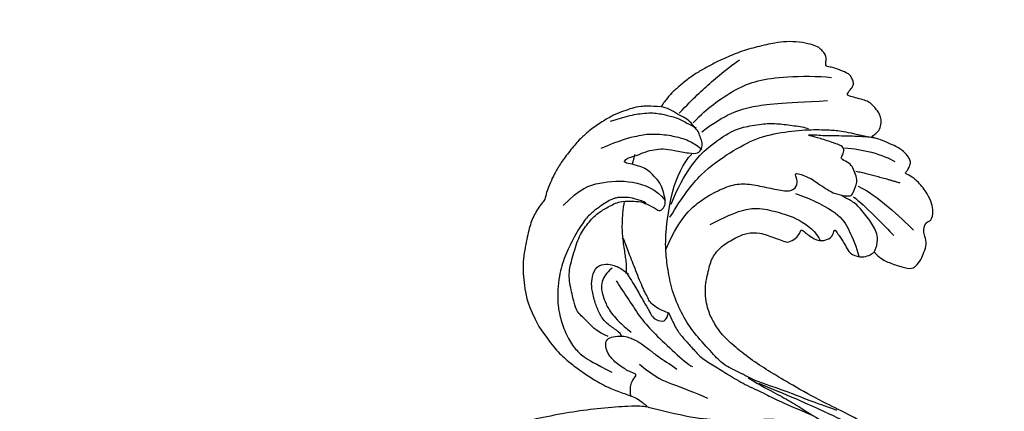
# Model space of a CAD drawing. Units: millimetres. Extents: x 16062 to 22362, y 13298 to 16268.
# Drawn here: x 20668 to 20787, y 15786 to 15833 of the extents above; entities that cross this region are included whole.
import ezdxf

# ---------------------------------------------------------------- set-up
doc = ezdxf.new("R2010")
doc.units = ezdxf.units.MM
doc.linetypes.add('HIDDEN', pattern=[9.525, 6.35, -3.175])
doc.layers.add('H-08.木作(細線)', color=8, linetype='Continuous')
doc.layers.add('logo', color=8, linetype='Continuous', plot=False)
doc.styles.get("Standard").update_dxf_attribs({"font": 'arial.ttf'})
doc.styles.add('新細明體', font='txt')
doc.dimstyles.new('5', dxfattribs={"dimtxt": 12.5, "dimasz": 3.75, "dimexe": 2.5, "dimexo": 2.5, "dimgap": 1.5, "dimtad": 2, "dimdec": 0, "dimtxsty": '新細明體', "dimblk": 'ARCHTICK', "dimcen": 5, "dimclrd": 8, "dimclre": 8, "dimclrt": 4, "dimadec": 0, "dimazin": 0, "dimtfac": 1, "dimtdec": 0, "dimtix": 1, "dimtmove": 2, "dimatfit": 3, "dimldrblk": 'OPEN90', "dimfxl": 1.25, "dimlwd": 9, "dimlwe": 9, "dimarcsym": 0})

# ---------------------------------------------------------------- blocks, each defined once
blk = doc.blocks.new('logo')
at = {"layer": 'logo'}
h = blk.add_hatch(color=256, dxfattribs=at)
edge = h.paths.add_edge_path()
edge.add_ellipse((0, 1), major_axis=(0.323, 0.566), ratio=0.659111, start_angle=263.85756, end_angle=429.82505)
edge.add_arc((0, 1), 0.399, 258.99674, 261.058)
edge.add_ellipse((0, 1), major_axis=(0.314, 0.551), ratio=0.659838, start_angle=263.24299, end_angle=428.51951, ccw=False)
edge.add_arc((0, 0), 0.0433, 263.99618, 282.4455)
edge = h.paths.add_edge_path()
edge.add_ellipse((0, 1), major_axis=(0.314, 0.551), ratio=0.659838, start_angle=70.27444, end_angle=262.83939, ccw=False)
edge.add_arc((0, 1), 0.237, 245.23231, 248.25565, ccw=False)
edge.add_ellipse((0, 1), major_axis=(0.323, 0.566), ratio=0.659111, start_angle=71.19986, end_angle=263.58748)
edge.add_arc((0, 0), 0.0389, 266.46583, 288.3928, ccw=False)
edge = h.paths.add_edge_path(flags=17)
edge.add_line((0, 1), (0, 1))
edge.add_arc((0, 1), 0.399, 261.058, 296.46993, ccw=False)
edge.add_ellipse((0, 1), major_axis=(0.314, 0.551), ratio=0.659838, start_angle=68.51951, end_angle=70.27444)
edge.add_arc((0, 1), 0.237, 248.25565, 287.73285)
edge.add_arc((0, 1), 0.155, 119.27349, 139.70057)
edge.add_arc((0, 1), 0.526, 137.2638, 146.32964)
edge.add_arc((1, 0), 0.794, 150.49544, 153.13315)
edge.add_arc((0, 0), 0.799, 100.81859, 103.20768, ccw=False)
edge.add_arc((0, 1), 0.325, 138.92308, 148.89478, ccw=False)
edge.add_arc((1, 0), 0.758, 124.46569, 138.40018, ccw=False)
edge = h.paths.add_edge_path()
edge.add_arc((0, 1), 0.237, 233.35956, 245.23231)
edge.add_ellipse((0, 1), major_axis=(0.323, 0.566), ratio=0.659111, start_angle=69.82505, end_angle=71.19986, ccw=False)
edge.add_arc((0, 1), 0.399, 251.19228, 258.99674, ccw=False)
h.paths.add_polyline_path([(0, 1, -0.021859), (0, 1, -0.004955), (0, 1, 0.012967), (0, 1, 0.223317), (0, 1, 0.425243), (0, 1, 0.393247), (0, 1, -0.084558), (0, 1, 0.019194), (0, 1, 0.004726), (0, 1, 0.021148), (0, 1, -0.080721), (0, 1, -0.104113), (0, 1, -0.094873), (0, 1, -0.207877), (0, 1, -0.223034), (0, 1, -0.16869)], flags=17)
h.paths.add_polyline_path([(0, 1, 0.088592), (0, 1, 0.140724), (0, 1, -0.012272), (0, 1, -0.041532), (0, 1, 0.005558), (0, 1, -0.187874)], flags=17)
h.paths.add_polyline_path([(0, 1, 0.011592), (0, 1, 0.056884), (0, 1, -0.271208), (0, 1, -0.679677), (0, 1, -0.290071), (0, 1, -0.103922), (0, 1, 0.053349), (0, 1, -0.004508), (0, 1, 0.220604), (0, 1, -0.015501), (0, 1, 0.008768), (0, 1, 0.029539), (0, 1, 1.009367)], flags=17)
h.paths.add_polyline_path([(0, 1, -0.008928), (0, 1, -0.347678), (0, 1, 0.00727), (0, 1, -0.035606), (0, 1, 0.01139), (0, 1, 0.012101), (0, 1, 0.461639)], flags=17)
h.paths.add_polyline_path([(0, 1, 0.433181), (0, 1, 0.04486), (0, 1, -0.026783), (0, 1, -0.142026), (0, 1, -0.307429), (0, 1, -0.953401), (0, 1, 0.069613), (0, 1, 0.042891), (0, 1, -0.067719), (0, 1, 0.893379)], flags=17)
h.paths.add_polyline_path([(0, 1, -0.009243), (0, 1, -0.026651), (0, 1, 0.013684), (0, 1, 0.174326), (0, 1, 0.391287), (0, 1, 0.210555), (0, 1), (0, 1, 0.001326), (0, 1, -0.005065), (0, 1, -0.027528), (0, 1, -0.195292), (0, 1, -0.659298)], flags=17)
h.paths.add_polyline_path([(0, 1, 0.023127), (0, 1, 0.184672), (0, 1, 0.098355), (0, 1, -0.009788), (0, 1, -0.240413)], flags=17)
h.paths.add_polyline_path([(0, 1, -0.002039), (0, 1, 0.07599), (0, 1, 0.108431), (0, 1, -0.004552), (0, 1, -0.028332), (0, 1, -0.123708)], flags=17)
h.paths.add_polyline_path([(0, 1, -0.55173), (0, 1, -0.18979), (0, 1, -0.013881), (0, 1, 0.011039), (0, 1, 0.022162), (0, 1, -0.010966), (0, 1, -0.001761), (0, 1, 0.034744), (0, 1, 0.086103), (0, 1, 0.506659), (0, 1, 0.355205), (0, 1, 0.093422), (0, 1, 0.017263), (0, 1, -0.31391)], flags=17)
h.paths.add_polyline_path([(0, 1, -0.009702), (0, 1, -0.004936), (0, 1, -0.035369), (0, 1, -0.002587), (0, 1, 0.014405), (0, 1, -0.020509)], flags=17)
h.paths.add_polyline_path([(0, 1, -0.007857), (0, 1, 0.009702), (0, 1, 0.020509), (0, 1, 0.000681), (0, 1, -0.002588), (0, 0, -0.013713), (0, 1, -0.01198)], flags=17)
h.paths.add_polyline_path([(0, 0, -0.036579), (0, 1, 0.01198), (0, 1, 0.013411), (0, 0, 0.001089), (0, 0, 0.015933), (0, 0, -0.190203), (0, 0, -0.266161), (0, 0, -0.207317), (0, 0, -0.064593), (0, 0, -0.001017), (0, 1, -0.000681), (0, 1, 0.152538), (0, 0, 0.230241), (0, 0, 0.234095), (0, 0, 0.172717), (0, 0, 0.028132), (0, 0, -0.014352), (0, 0, 0.062016), (0, 0, 0.349487), (0, 0, 0.392407), (0, 1, 0.130108), (0, 1, 0.001865), (0, 1, -0.054721), (0, 1, 0.014593), (0, 1, 0.007857), (0, 1, -0.01108), (0, 1, -0.100678), (0, 1, -0.349203), (0, 1, -0.402437), (0, 0, -0.009974), (0, 0, 0.613372), (0, 0, 0.175713), (0, 0, -0.002484), (0, 0, -0.463644), (0, 0, -0.513768), (0, 0, -0.075052), (0, 0, 0.007944)], flags=17)
h.paths.add_polyline_path([(0, 0, -0.062016), (0, 0, -0.007786), (0, 0, 0.027572), (0, 0, 0.0582), (0, 0, 0.26466), (0, 0, 0.315327), (0, 0, -0.025867), (0, 0, -0.380363), (0, 0, -0.153954), (0, 0, -0.090831)], flags=17)
h.paths.add_polyline_path([(0, 0, 0.336432), (0, 0, 0.025867), (0, 0, 0.026394), (0, 0, -0.025927), (0, 0, -0.173285), (0, 0, -0.685315), (0, 0, -0.491027), (0, 0, -0.040547), (0, 0, 0.025927), (0, 0, 0.139653), (0, 0, 1.004843)], flags=17)
h.paths.add_polyline_path([(0, 1, 0.143839), (0, 1, 0.069213), (0, 1, -0.088592), (0, 1, 0.404636)], flags=17)
h.paths.add_polyline_path([(0, 1, -0.01627), (0, 1, -0.069213), (0, 1, 0.037626), (0, 1, -0.082213), (0, 1, 0.004306), (0, 1, 0.008989), (0, 1, -0.006474), (0, 1, -0.136946), (0, 1, 0.054668)], flags=17)
for points in [[(0, 1, 0.019194), (0, 1, 0.004726), (0, 1, -0.044587), (0, 1, -0.07623), (0, 1, -0.235864), (0, 1, -0.450297), (0, 1, -0.16869), (0, 1, -0.021859), (0, 1, -0.004955), (0, 1, 0.012967), (0, 1, 0.223317), (0, 1, 0.425243), (0, 1, 0.393247), (0, 1, -0.084558)], [(0, 1, -0.206522), (0, 1, 0.207877), (0, 1, 0.024305), (0, 1, -0.043373)], [(0, 1, -0.011039), (0, 1, -0.017263), (0, 1, 0.004552), (0, 1, 0.002587), (0, 1, 0.035369)]]:
    blk.add_hatch(color=256, dxfattribs=at).paths.add_polyline_path(points)
h = blk.add_hatch(color=256, dxfattribs=at)
h.paths.add_polyline_path([(0, 1, 0.041532), (0, 1, 0.012272), (0, 1, 0.004508), (0, 1, -0.053349), (0, 1, -0.056884), (0, 1, 0.008928)])
h.paths.add_polyline_path([(0, 1, -0.008989), (0, 1, 0.010425), (0, 1, 0.004955), (0, 1, -0.019194)])
h.paths.add_polyline_path([(0, 1, 0.136946), (0, 1, -0.008768), (0, 1, 0.015501)])
h.paths.add_polyline_path([(0, 1, 0.026783), (0, 1, 0.026651), (0, 1, -0.023127), (0, 1, -0.042891)])
h.paths.add_polyline_path([(0, 1, -0.01139), (0, 1, -0.098355), (0, 1, 0.027528), (0, 1, 0.005065), (0, 1, 0.002039)])
h = blk.add_hatch(color=256, dxfattribs=at)
edge = h.paths.add_edge_path()
edge.add_ellipse((0, 1), major_axis=(0.314, 0.551), ratio=0.659838, start_angle=68.51951, end_angle=70.27444, ccw=False)
edge.add_arc((0, 1), 0.399, 258.99674, 261.058, ccw=False)
edge.add_ellipse((0, 1), major_axis=(0.323, 0.566), ratio=0.659111, start_angle=69.82505, end_angle=71.19986)
edge.add_arc((0, 1), 0.237, 245.23231, 248.25565)
blk.add_line((0, 1), (0, 1), dxfattribs=at)
blk.add_line((0, 1), (0, 1), dxfattribs=at)
at = {"layer": 'logo', "lineweight": 0}
blk.add_line((0, 1), (0, 1), dxfattribs=at)
blk.add_line((0, 1), (0, 1), dxfattribs=at)
at = {"layer": 'logo'}
for points in [[(0, 1, 0.200172), (0, 1, -0.066965)], [(0, 1, 0.002733), (0, 1)], [(0, 1, 0.060876), (0, 1, 0.137716), (0, 1, -0.393247), (0, 1, 79.578459)], [(0, 1, -0.425243), (0, 1, -0.223317), (0, 1, -0.027703), (0, 1, 0.082213), (0, 1, -0.037626), (0, 1, -0.143839), (0, 1, -0.872775)], [(0, 1, 0.089367), (0, 1, 0.028397)], [(0, 1, 0.039578), (0, 1, 0.021193), (0, 1, 0.700396)], [(0, 1, 0.021148), (0, 1, 0.658186)], [(0, 1, -0.434531), (0, 1, -0.16869), (0, 1, 0.909183)], [(0, 1, -0.056349), (0, 1, 0.070229), (0, 1, 0.769245)], [(0, 1, -0.105013), (0, 1, 0.404636), (0, 1, 1.743742)], [(0, 1, 0.216717), (0, 1, 0.638327)], [(0, 1, -0.329321), (0, 1, -0.679677), (0, 1, 0.415871)], [(0, 1, -0.290071), (0, 1, -0.539799), (0, 1, 0.00727), (0, 1, -1.51475)], [(0, 1, 0.187874), (0, 1, 0.783226)], [(0, 1, -0.026083), (0, 1, -1.009367), (0, 1, 0.624773)], [(0, 1, -0.416943), (0, 1, 0.828532)], [(0, 1, -0.513007), (0, 1, -1.702754)], [(0, 1, -0.015466), (0, 1, 0.608014)], [(0, 1, -0.338614), (0, 1, -0.659298), (0, 1, -0.100316), (0, 1, 0.893379), (0, 1, 0.433181), (0, 1, 0.289299), (0, 1, 0.081086), (0, 1, -0.684784)], [(0, 1, -0.210555), (0, 1, -0.391287), (0, 1, -0.174326), (0, 1, -0.110406), (0, 1, 0.953401), (0, 1)], [(0, 1, 0.307429), (0, 1, 0.446432), (0, 1, 0.145269), (0, 1, -0.214979)], [(0, 1, 0.059536), (0, 1, 0.18979), (0, 1, 0.55173), (0, 1, 0.38162), (0, 0, -0.007944), (0, 0, -0.007944)], [(0, 0, -0.035926), (0, 0, -0.172717), (0, 0, -0.234095), (0, 0, -0.230241), (0, 0, -0.17359), (0, 1)], [(0, 1, 0.111049), (0, 1, 0.147976), (0, 1, 0.393525)], [(0, 1, 0.086103), (0, 1, 0.506659), (0, 1, 0.355205), (0, 1, 0.113269), (0, 1, 0.583131)], [(0, 1, 0.016972), (0, 0, -0.190203), (0, 0, -0.266161), (0, 0, -0.290937), (0, 1, 0.211969)], [(0, 1, -0.035274), (0, 1, -0.003626), (0, 1, 0.389489)], [(0, 1, -0.130108), (0, 1, -0.392407), (0, 0, -0.420619), (0, 0, -0.420619)], [(0, 1, -0.023063), (0, 1, -0.100678), (0, 1, -0.349203), (0, 1, -0.402437), (0, 0, -0.247136)], [(0, 0, -0.175713), (0, 0, -0.613372), (0, 0)], [(0, 1, 0.241802), (0, 1, 0.575938)], [(0, 0, 0.009974), (0, 0, 0.009974)], [(0, 0, 0.090831), (0, 0, 0.169704), (0, 0)], [(0, 0, 0.513768), (0, 0, 0.463644), (0, 0, 0.463644)], [(0, 0, -0.075052), (0, 0)], [(0, 0, -0.166662), (0, 0, -0.70739)]]:
    blk.add_lwpolyline(points, format="xyb", dxfattribs=at)
at = {"layer": 'logo', "lineweight": 0}
for centre, radius, start, end in [((0, 1), 0.0345, 330.44396, 85.99132), ((0, 1), 0.227, 292.23667, 335.222), ((0, 1), 0.581, 283.4362, 286.61732), ((0, 1), 0.187, 179.54831, 182.07819), ((0, 1), 0.256, 281.55387, 286.63221), ((0, 0), 0.406, 108.69584, 111.20893), ((3, -4), 5.41, 114.07039, 114.474), ((0, 1), 0.256, 299.16087, 307.12047), ((0, 1), 0.262, 310.20086, 329.88565), ((0, 1), 0.0613, 327.27994, 74.75788), ((0, 1), 0.137, 82.22764, 160.44886), ((0, 1), 0.581, 279.48024, 283.4362), ((0, 1), 0.187, 109.83802, 179.54831), ((0, 1), 0.136, 244.37576, 335.62597), ((0, 1), 0.0627, 337.30852, 63.01001), ((0, 0), 0.103, 81.5328, 111.18472), ((3, -4), 5.41, 113.64287, 114.07039), ((0, 1), 0.256, 286.63221, 299.16087), ((0, 0), 0.406, 111.20893, 114.55321), ((0, 1), 0.187, 183.20941, 185.00998), ((0, 0), 0.577, 112.99817, 115.53742), ((0, 0), 0.29, 94.03737, 117.03352), ((0, 1), 0.0267, 8.50985, 85.50725), ((0, 1), 0.111, 267.17501, 354.86171), ((0, 0), 0.0251, 327.19937, 93.29452), ((0, 0), 0.0241, 86.75602, 126.61951), ((-1, 0), 1.36, 4.22664, 4.79591), ((-1, 0), 1.36, 3.67682, 5.49741), ((0, 1), 0.187, 185.00998, 193.38953), ((0, 0), 0.577, 115.53742, 118.28294), ((0, 0), 0.281, 122.37402, 125.44738), ((0, 0), 0.273, 124.97613, 186.87898), ((0, 0), 0.545, 7.54291, 8.14878), ((1, 1), 0.32, 186.78971, 186.94575), ((0, 0), 0.329, 122.09656, 156.78822), ((0, 2), 0.875, 285.31087, 288.86325), ((0, 0), 0.462, 102.25666, 104.26615), ((0, 1), 0.131, 121.80363, 128.57159), ((0, 1), 0.101, 147.82947, 328.89781), ((-1, 1), 0.874, 336.95897, 339.61543), ((0, 1), 0.114, 23.28519, 36.30794), ((0, 1), 0.116, 281.76526, 342.46144), ((0, 1), 0.0664, 143.30478, 280.11702), ((0, 1), 0.11, 60.18609, 124.88983), ((0, 1), 0.114, 36.30794, 60.04003), ((0, 1), 0.116, 342.46144, 354.67645), ((0, 1), 0.286, 163.36783, 164.40097), ((0, 1), 0.131, 40.85046, 90.61205), ((0, 1), 0.13, 31.69606, 41.20895), ((0, 1), 0.131, 38.03812, 40.85046), ((0, 1), 0.286, 163.36783, 164.40097), ((0, 1), 0.116, 342.46144, 354.67645), ((0, 1), 0.114, 23.28519, 36.30794), ((-1, 1), 0.874, 339.61543, 341.66153), ((-1, 1), 0.874, 339.61543, 341.66153), ((0, 1), 0.114, 306.5995, 23.28519), ((2, -3), 4.02, 115.89936, 117.56561), ((0, 1), 0.0383, 297.535, 305.69187), ((0, 1), 0.211, 240.93811, 243.54842), ((-1, 2), 1.97, 292.29143, 295.06453), ((0, 1), 0.13, 292.57645, 31.69606), ((-1, 2), 1.97, 291.82411, 292.29143), ((0, 1), 0.155, 239.21941, 256.60152), ((0, 1), 0.321, 258.87005, 283.6239), ((1, 1), 0.32, 182.44531, 183.48862), ((0, 1), 0.581, 272.98878, 279.48024), ((0, 1), 0.211, 243.54842, 271.75689), ((0, 0), 0.406, 114.55321, 116.77663), ((0, 1), 0.187, 182.07819, 183.20941), ((0, 1), 0.256, 273.45121, 281.55387), ((0, 1), 0.321, 283.6239, 284.21674), ((1, 1), 0.32, 183.48862, 186.78971), ((0, 0), 0.329, 117.39682, 122.09656), ((0, 1), 0.0622, 70.67896, 164.3644), ((0, 1), 0.064, 167.09192, 177.36611), ((0, 0), 0.117, 96.28097, 102.41777), ((0, 1), 0.0419, 133.7672, 166.10091), ((0, 1), 0.0367, 83.49639, 151.85224), ((0, 1), 0.0217, 251.39684, 65.93064), ((0, 0), 0.117, 80.35254, 96.28097), ((0, 1), 0.0419, 166.10091, 175.92485), ((0, 0), 0.123, 80.82279, 96.31926), ((0, 1), 0.0353, 243.92629, 51.03406), ((0, 0), 0.123, 96.31926, 101.61865), ((0, 1), 0.064, 183.47272, 225.32498), ((0, 1), 0.0383, 275.06594, 297.535), ((0, 1), 0.211, 238.69501, 240.93811), ((0, 1), 0.0419, 175.92485, 229.9973), ((0, 0), 0.117, 96.28097, 102.41777), ((0, 1), 0.064, 177.36611, 183.47272), ((0, 0), 0.123, 96.31926, 101.61865), ((0, 1), 0.0419, 166.10091, 175.92485), ((0, 1), 0.064, 177.36611, 183.47272), ((0, 0), 0.117, 102.41777, 105.55365), ((0, 1), 0.0386, 98.60463, 138.15974), ((0, 1), 0.027, 151.64247, 237.12153), ((0, 1), 0.0459, 234.58586, 282.14672), ((-1, 2), 1.97, 291.5203, 291.82411), ((0, 1), 0.155, 238.05855, 239.21941), ((0, 1), 0.064, 225.32498, 231.63237), ((0, 1), 0.0383, 230.86464, 275.06594), ((0, 1), 0.0177, 105.75255, 239.33976), ((0, 0), 0.123, 101.61865, 103.73682), ((0, 1), 0.226, 95.64848, 115.89946), ((0, 1), 0.286, 131.32661, 163.36783), ((0, 1), 0.131, 38.03812, 40.85046), ((0, 1), 0.13, 31.69606, 41.20895), ((-1, 1), 0.874, 341.66153, 342.93543), ((0, 1), 0.291, 117.43284, 159.99428), ((0, 1), 0.101, 81.24388, 113.98479), ((0, 1), 0.286, 115.48938, 131.32661), ((0, 1), 0.226, 95.64848, 115.89946), ((0, 1), 0.0392, 258.55019, 346.67021), ((0, 1), 0.226, 115.89946, 119.62788), ((0, 1), 0.286, 115.48938, 131.32661), ((1, 0), 0.935, 112.64858, 121.26776), ((0, 1), 0.618, 283.27444, 302.07394), ((0, 0), 0.799, 99.8317, 100.81859), ((0, 1), 0.325, 148.89478, 150.95476), ((0, 0), 0.462, 104.26615, 105.74977), ((0, 1), 0.131, 90.61205, 121.80363), ((0, 2), 0.875, 288.86325, 301.37978), ((0, 0), 0.799, 100.81859, 103.20768), ((1, 0), 0.794, 153.13315, 154.26871), ((0, 0), 0.462, 105.74977, 110.14825), ((0, 1), 0.325, 148.89478, 150.95476), ((0, 0), 0.462, 105.74977, 110.14825), ((1, 0), 0.794, 154.26871, 155.35183), ((-1, 1), 0.5, 339.92958, 350.14136), ((0, 1), 0.225, 324.21419, 341.65106), ((0, 1), 0.111, 272.2715, 325.35734), ((0, 1), 0.0336, 149.76878, 246.73644), ((0, 1), 0.292, 119.85227, 158.15261), ((0, 0), 0.462, 110.14825, 115.15718), ((1, 0), 0.794, 153.13315, 154.26871), ((0, 0), 0.799, 103.20768, 106.17924), ((0, 1), 0.28, 114.73617, 165.0904), ((0, 1), 0.0374, 171.83477, 263.98385), ((0, 1), 0.146, 267.58444, 353.45274), ((0, 1), 0.325, 150.95476, 170.28805), ((1, 0), 0.758, 124.46569, 138.40018), ((0, 1), 0.399, 251.19228, 296.46993), ((0, 1), 0.155, 119.27349, 139.70057), ((0, 1), 0.526, 137.2638, 146.32964), ((1, 0), 0.794, 150.49544, 153.13315), ((0, 0), 0.799, 100.81859, 103.20768), ((0, 1), 0.325, 138.92308, 148.89478), ((0, 0), 0.113, 165.27667, 167.5624), ((0, 0), 0.0148, 48.98775, 148.48579), ((0, 0), 0.016, 301.30373, 50.07426), ((0, 1), 0.0724, 235.2903, 252.45866), ((0, 0), 0.166, 155.20302, 207.06659), ((1, 0), 0.32, 175.94934, 185.55578), ((0, 1), 0.136, 244.37576, 258.57062), ((1, 0), 0.32, 175.94934, 185.55578), ((0, 0), 0.038, 179.29215, 192.61564), ((0, 0), 0.142, 192.91541, 252.21146), ((0, 0), 0.106, 252.02832, 322.0343), ((0, 0), 0.104, 219.3152, 312.34946), ((0, 0), 0.143, 189.15546, 227.68181), ((0, 0), 0.0389, 177.69163, 252.06991), ((0, 0), 0.0248, 345.86404, 166.41764), ((0, 0), 0.0433, 213.0653, 252.38889), ((0, 0), 0.0192, 85.25049, 222.94417), ((0, 0), 0.0263, 331.25062, 75.8597), ((0, 0), 0.0917, 317.73654, 327.02424), ((0, 0), 0.0433, 252.38889, 295.424), ((0, 0), 0.0389, 252.06991, 306.69195)]:
    blk.add_arc(centre, radius, start, end, dxfattribs=at)
at = {"layer": 'logo'}
for major_axis, ratio in [((0.314, 0.551), 0.659838), ((0.323, 0.566), 0.659111)]:
    blk.add_ellipse((0, 1), major_axis=major_axis, ratio=ratio, dxfattribs=at)
at = {"layer": 'logo', "insert": (0, 0), "char_height": 0.0564, "width": 0.764, "attachment_point": 1}
blk.add_mtext('{\\fVerdana|b0|i1|c0|p34;GOODWARE}', dxfattribs=at)
blk = doc.blocks.new('SE-21124L')
at = {"layer": 'H-08.木作(細線)'}
for points, degree in [([(43.55, 26.33), (42.38, 24.92), (41.39, 23.76), (40.43, 21.94), (39.86, 20.54), (39.11, 18.51), (38.82, 17.23), (38.57, 16.24), (38.36, 14.01), (38.36, 13.51), (38.16, 12.4), (37.87, 11.78), (37.66, 11.28), (37.54, 11.2), (37.45, 12.07), (37.17, 13.1), (35.93, 16.69), (34.72, 19.63), (33.06, 23.1), (31.63, 25.85), (27.24, 31.73), (25.38, 33.92), (21.85, 37.35), (20.53, 38.6), (17.6, 40.76), (14.81, 42.77), (10.93, 45.01), (6.19, 47.31), (3.11, 48.6), (-1.27, 49.89), (-4.68, 50.64), (-7.63, 51.06), (-10.83, 51.84), (-14.66, 51.72), (-16.95, 51.64), (-19.17, 51.55), (-24.45, 50.89), (-28.03, 50.39), (-31.73, 49.43), (-34.57, 48.43), (-37.02, 47.22), (-40.52, 45.97), (-42.3, 44.44), (-43.84, 43.52), (-45.01, 42.82)], 3), ([(-13.96, 14.96), (-13.43, 14.46), (-12.88, 14.16), (-12.05, 14.08), (-11.27, 14.13), (-10.79, 13.98), (-10.17, 13.9), (-9.54, 13.83), (-9.06, 13.73), (-8.53, 13.75), (-8.26, 14.11), (-8.18, 14.86), (-8.26, 15.46), (-8.23, 15.76), (-8.05, 15.79), (-7.5, 15.74), (-6.24, 15.61), (-5.96, 15.79), (-5.23, 16.07), (-4.78, 16.22), (-4.56, 16.9), (-4.51, 17.5), (-4.61, 17.87), (-4.78, 18.2), (-4.96, 18.58), (-5.21, 18.93), (-6.23, 19.57), (-6.68, 19.92), (-6.96, 20.09), (-7.24, 20.57), (-7.56, 21.48), (-7.89, 22.18), (-8.04, 22.56), (-7.99, 22.63), (-7.79, 22.53), (-7.46, 22.53), (-7.39, 22.76), (-7.24, 22.93), (-6.99, 22.96), (-6.68, 22.51), (-6.46, 22.15), (-5.91, 21.75), (-5.2, 21.55), (-4.22, 21.88), (-3.69, 22.33), (-3.22, 22.78), (-3.14, 23.41), (-3.04, 24.94), (-2.99, 25.39), (-2.61, 25.69), (-2.22, 26.1), (-1.7, 27.58), (-1.74, 28.3), (-1.3, 29.59), (-0.81, 30.39), (-0.41, 30.96), (0.63, 31.88), (1.32, 32.24), (2.24, 32.88), (3.25, 33.33), (3.89, 33.41), (4.45, 33.09), (5.02, 32.76), (5.78, 32.36), (6.3, 32.12), (6.91, 31.8), (7.39, 31.64), (7.83, 31.4), (8.84, 31.04), (9.52, 30.55), (10.13, 30.23), (10.65, 29.79), (10.93, 29.67), (11.45, 29.47), (11.69, 29.19), (11.37, 28.95), (10.85, 28.55), (10.65, 27.9), (10.65, 27.38), (10.93, 26.82), (11.17, 26.58), (11.37, 26.5), (11.73, 26.38), (13.06, 26.22), (13.7, 26.22), (13.95, 25.81), (13.62, 25.69), (13.39, 25.48), (13.35, 25.25), (13.28, 24.82), (13.42, 24.4), (13.86, 23.82), (14.24, 23.61), (14.75, 23.38), (15.2, 23.28), (15.76, 23.22), (17.01, 23.06), (18.66, 22.86), (19.99, 22.5), (20.92, 22.02), (21.48, 21.33), (22.57, 20), (24.18, 17.79), (24.54, 17.27), (24.42, 17.23), (23.94, 17.47), (23.33, 17.71), (22.09, 17.83), (20.71, 17.31), (20.11, 16.46), (20.31, 15.29), (20.67, 14.05), (20.96, 13.59), (22.05, 12.54), (23.02, 11.82), (23.7, 11.34), (24.14, 11.14), (24.35, 9.92), (24.92, 9.19), (25.88, 8.79), (27.05, 8.39), (27.74, 8.23), (28.82, 8.19), (29.35, 8.07), (29.75, 5.28), (30.12, 2.78), (30.56, -0.38), (30.6, -2.47), (30.48, -5.06), (30.23, -7.52), (29.34, -11.83), (26.92, -19.3), (25.93, -21.67), (22.88, -27.52), (18.67, -32.4), (16.68, -34.1), (14.9, -35.52), (10.53, -38.27), (5.21, -40.93), (0.48, -42.1), (-4.45, -42.55), (-8.47, -41.84), (-10.29, -41.4), (-11.64, -40.66), (-12.11, -40.28), (-12.11, -40.09), (-11.84, -40.1), (-11.11, -40.26), (-9.99, -40.2), (-9.27, -39.9), (-8.16, -39.64), (-7.49, -39.07), (-6.44, -37.63), (-5.91, -35.76), (-5.99, -33.77), (-7.13, -31.17), (-8.71, -29.79), (-10.58, -29.06), (-12.66, -28.98), (-14.12, -29.22), (-15.01, -29.63), (-16.4, -30.32), (-17.49, -31.21), (-18.31, -32.39), (-18.92, -33.4), (-19.45, -34.86), (-19.77, -37.02), (-19.5, -39.83), (-18.84, -41.45), (-17.64, -43.6), (-15.99, -45.61), (-12.44, -48.22), (-10.86, -49.03), (-9.11, -49.62), (-6.79, -50.3), (-5.21, -50.66), (-2.81, -50.99), (-0.57, -51.12), (0.8, -51.12), (3.98, -51.15), (7.77, -50.58), (11.28, -49.72), (14.5, -48.99), (17.39, -47.65), (20.54, -46.08), (28.87, -39.84), (33.55, -35.51), (36.38, -31.01), (37.45, -28.73), (40.06, -23.38), (42.21, -15.36), (43.14, -11.73), (43.6, -8.86), (44.84, -4.1), (45.42, -2.14), (46.21, 0.47), (47.25, 2.82), (48.24, 4.8), (49.55, 6.23), (50.59, 7.15), (52.81, 8.25), (55.36, 8.38), (56.93, 8.38), (58.56, 7.67), (60.06, 6.17), (60.91, 5.06), (61.37, 3.62), (61.17, 1.67), (61.11, 0.69), (60.98, 0.1), (61.56, -0.62), (62.35, -1.14), (62.94, -1.07), (62.94, -1.34), (62.61, -2.05), (62.35, -2.71), (62.15, -3.62), (62.67, -4.6), (63.13, -4.99), (64.11, -4.99), (63.85, -5.25), (63.39, -5.84), (62.48, -6.88), (61.63, -7.47), (61.56, -8.9), (61.96, -9.69), (62.41, -10.21), (62.74, -10.34), (62.29, -10.7), (61.89, -12), (61.76, -13.63), (61.76, -15.13), (62.22, -15.59), (63.27, -16.04), (64.11, -16.11), (65.23, -16.24), (66.07, -15.72), (66.53, -15.39), (67.51, -15.33), (68.03, -15.78), (68.03, -15.98), (69.21, -15.98), (70.06, -15.52), (71.04, -14.81), (72.21, -13.24), (72.67, -12.13), (72.74, -11.35), (73.03, -11.62), (73.44, -11.73), (74.16, -11.83), (74.59, -11.52), (74.9, -11.22), (75.23, -10.6), (75.54, -9.94), (75.64, -9.2), (75.9, -7.69), (75.92, -7), (75.95, -6.54), (76.02, -6.39), (76.3, -6.75), (76.89, -7.1), (77.68, -7.21), (78.43, -6.95), (78.86, -6.62), (79.22, -6.24), (79.71, -5.54), (79.96, -4.95), (79.99, -4.34), (79.99, -3.29), (79.99, -2.57), (80.04, -2.27), (80.35, -2.32), (80.63, -2.42), (81.24, -2.73), (81.78, -2.65), (82.16, -2.32), (82.52, -1.94), (82.65, -1.43), (82.8, 0.01), (82.78, 0.6), (82.73, 0.93), (82.88, 1.16), (83.08, 1.18), (83.75, 1.27), (84.21, 1.63), (84.46, 2.01), (84.77, 2.63), (84.82, 3.49), (84.75, 4.87), (84.36, 6.54), (83.95, 7.56), (82.83, 9.71), (81.78, 11.49), (80.42, 13.19), (79.48, 14.31), (78.45, 15.36), (77.47, 16.32), (76.17, 17.26), (75.02, 18.07), (74.2, 18.48), (73.38, 18.81), (72.89, 18.97)], 3), ([(72.89, 18.97), (72.62, 20.31), (72.31, 21.41), (71.8, 22.34), (71.23, 23.16), (70.54, 24.14), (69.47, 25.21), (68.19, 26.37), (66.83, 27.23), (66.51, 27.45), (64.59, 28.35), (63.1, 28.93), (61.7, 29.3), (60.66, 29.47), (59.42, 29.63), (58.93, 29.59), (58.51, 29.55), (56.82, 30.29), (55.17, 30.54), (53.1, 30.46), (50.2, 30.21), (47.52, 29.18), (45.62, 28.27), (43.55, 26.33)], 3), ([(58.36, 27.26), (60.84, 25.92), (62.24, 23.82), (63.51, 20.07), (63.19, 16.96), (62.11, 15.56)], 3), ([(61.13, 17.62), (61.31, 17.8), (61.38, 18.61), (61.36, 19.76), (61.18, 20.54), (60.98, 21.2), (60.77, 21.56), (60.44, 22.01), (59.67, 22.77), (59.18, 23.11), (58.82, 23.44), (58.25, 23.76), (57.65, 24.23), (56.9, 24.43), (55.8, 24.84), (54.38, 25.15), (53.5, 25.33), (52.22, 25.51), (51.01, 25.58), (49.68, 25.49), (47.99, 25.2), (46.5, 24.75), (45.22, 24.14), (43.36, 22.9), (42.06, 21.46), (41.41, 20.31), (40.98, 18.69), (40.51, 16.43)], 3), ([(44.52, 17.95), (44.7, 19.38), (45.49, 20.56), (46.31, 22.24), (47.06, 22.78), (48.46, 23.56), (50.57, 24.6), (52.54, 24.57), (55.19, 24.53), (56.8, 23.99), (58.52, 23.1), (59.41, 22.17), (60.59, 20.99), (60.99, 19.42), (61.27, 18.38), (61.06, 17.31), (60.92, 16.45), (60.77, 16.13)], 3), ([(66.19, 24.64), (67.78, 22.67), (68.93, 20.57), (69.44, 19.36), (69.88, 17.14), (69.88, 15.23), (69.82, 14.66), (69.44, 13.33), (69.18, 12.88)], 3), ([(69.63, 24.39), (70.71, 22.67), (71.22, 21.78), (72.05, 19.62), (72.05, 18.22), (72.17, 16.63), (71.66, 15.11), (71.54, 14.22)], 3), ([(45.04, 16.42), (45.33, 16.74), (45.62, 17.43), (46.09, 18.87), (47.1, 19.84), (48.18, 20.64), (49.66, 21.43), (50.6, 21.65), (52.08, 21.72), (52.91, 20.71), (52.98, 19.77), (52.95, 18.69), (52.41, 17.54)], 3), ([(60.77, 16.13), (60.78, 15.85), (60.87, 15.69), (61.54, 15.38), (62.17, 15.56), (63.15, 16.07), (64.01, 16.67), (64.61, 17.64), (65.15, 18.56), (65.26, 19.27), (65.33, 20.24), (65.24, 21.38), (65.35, 21.6), (65.93, 21.29), (66.25, 20.55), (67.21, 19.36), (67.68, 18.44), (68.11, 17.44), (68.22, 16.16), (68.36, 14.16), (68.6, 13.2), (69.28, 12.89), (69.99, 13.04), (70.51, 13.42), (71.09, 13.78), (71.41, 14.21), (72.17, 15.27), (72.35, 15.94), (72.62, 17.15), (72.94, 18.13), (72.89, 18.97), (72.89, 18.96)], 3), ([(52.6, 19.63), (52.21, 19.92), (51.59, 20.24), (50.76, 20.43), (49.71, 20.21), (49.17, 19.85), (48.27, 19.31), (47.25, 18.26), (46.42, 16.92), (45.74, 15.41)], 3), ([(52.41, 17.81), (53.29, 17.99), (54.07, 18.29), (55.54, 18.95), (57.34, 19.69), (59.3, 20.09), (60.36, 20.24), (60.73, 20.28)], 3), ([(65.41, 20.51), (66.54, 20.51)], 1), ([(49.16, 11.69), (49.2, 12.41), (49.53, 13.94), (50.29, 14.58), (51.74, 15.87), (53.83, 17.35), (54.83, 18.12), (56.4, 19.24)], 3), ([(38.23, 13.42), (38.96, 13.78), (39.97, 13.88), (40.79, 13.51), (41.06, 13.51), (41.06, 14.33), (41.52, 15.88), (42.25, 17.25), (43.35, 18.07), (44.26, 18.07), (44.63, 17.44), (45.08, 16.34), (45.08, 15.52), (44.99, 14.97), (44.9, 14.33), (44.26, 12.69), (43.8, 11.68), (43.26, 10.04), (42.89, 8.95)], 3), ([(51.24, 18.77), (50.63, 18.08), (49.47, 16.7), (47.58, 14.71), (46.32, 12.69), (44.72, 9.71), (43.74, 7.76), (43.67, 7.21)], 3), ([(72.72, 16.66), (75.02, 15.38), (77, 14.17), (80.39, 11.75), (80.77, 11.3)], 3), ([(43.06, -10.92), (43.28, -8.05), (43.68, -4.67), (43.86, -2.41), (43.9, -0.7), (44.48, 1.66), (44.81, 3.74), (45.76, 5.19), (47.47, 7.95), (49, 9.68), (51.26, 11.64), (53.62, 12.88), (55.77, 13.78), (57.66, 14.37), (60.57, 14.87), (63.44, 14.98)], 3), ([(60.31, 14.49), (63.21, 13.65), (66.48, 12.34), (69.85, 9.44), (72.28, 6.92), (73.88, 3.83), (75, 0.65), (75.47, -1.49), (75.75, -2.71), (75.78, -4.7), (75.92, -6.65)], 3), ([(61.89, 14.76), (64.13, 14.52), (67.09, 13.6), (69.2, 12.65), (72.28, 10.09), (73.16, 8.66), (74.19, 6.42), (74.59, 4.83), (74.83, 2.95), (74.99, 1.56), (74.95, 1.16)], 3), ([(63.44, 14.98), (65.08, 14.98), (67.12, 14.66), (68.32, 13.93)], 3), ([(72.02, 14.75), (73.3, 14.04), (74.7, 13.09), (77.32, 10.85), (78.98, 8.62), (80.26, 5.62), (81.35, 1.73), (81.6, 0.07)], 3), ([(42.28, 13.46), (41.14, 10.91), (41.14, 9.77), (40.67, 5.99), (40.48, 4.48)], 3), ([(56.52, 13.94), (59, 13.58), (61.26, 12.78), (62.83, 11.76), (64.29, 10.48), (65.93, 8.55), (66.63, 6.84), (66.77, 4.76), (66.88, 2.58), (67.1, 0.99), (68.16, 0.66), (68.85, 0.99), (69.47, 1.54), (69.29, -0.32), (69.11, -1.08), (68.78, -1.85), (68.42, -3.05), (68.23, -3.56), (68.2, -5.06), (68.42, -5.9), (68.67, -6.04), (70.39, -6.23), (71.05, -5.75), (71.81, -5.24), (72.21, -4.73), (72.39, -3.6), (72.61, -3.53), (73.09, -3.71), (73.82, -3.6), (74, -3.06), (74.04, -2.44), (74.18, -0.36), (74.15, 0.63), (74.2, 1.14), (74.42, 0.27), (74.59, -0.79), (74.8, -1.41), (75.48, -4.33), (75.81, -5.68), (75.92, -6.77)], 3), ([(71.25, 13.46), (74.06, 11.29), (75.98, 8.29), (77.06, 5.23), (78.79, -0.2)], 3), ([(37.55, -0.03), (37.89, -1.55), (37.72, -2.85), (37.55, -4.32), (37.78, -5.28), (38.01, -5.68), (38.57, -6.08), (39.25, -5.85), (39.82, -5.4), (39.99, -4.95), (40.1, -4.1), (39.93, -3.36), (39.65, -2.51), (39.31, -1.38), (38.8, 0.54), (38.18, 2.63), (37.61, 5.86), (37.55, 10.5), (37.55, 11.24)], 3), ([(60.72, 9.58), (63.38, 6.74), (64.26, 4.47), (64.26, 2.38), (64.26, -0.46), (63.19, -2.98), (62.24, -3.74)], 3), ([(44.06, 0.38), (43.55, -1.49), (43.15, -3.31), (42.58, -5.58), (41.9, -7.68), (40.87, -11.25), (39.97, -13.64), (38.31, -18.2), (35.93, -22.29), (33.71, -26.09), (29.73, -30.59), (25.86, -34.11), (21.26, -37.86), (17.1, -40.16), (14.03, -41.63), (8.69, -43.11), (4.3, -44.2), (0.38, -44.54), (-3.83, -44.37), (-6.78, -43.8), (-8.09, -43.23), (-10.76, -41.59), (-11.67, -40.79)], 3), ([(66.98, 0.62), (66.79, -1.78), (66.03, -5.19), (64.52, -6.64), (62.68, -8.16), (61.67, -8.66)], 3), ([(-10.24, -44.17), (-8.34, -45.34), (-4.36, -46.61), (0.53, -47.24), (5.05, -46.97), (10.96, -46.06), (14.03, -45.15), (17.83, -43.8), (23.08, -41.08), (26.25, -38.55), (30.14, -34.76), (34.3, -30.24), (36.98, -25.78), (38.51, -22.56), (40.38, -18.66), (41.94, -13.11), (42.37, -10.28), (43.19, -5.67), (43.75, -1)], 3), ([(62.7, -10.37), (63.89, -10.52), (65.13, -10.05), (66.27, -8.71), (67.65, -6.93), (67.97, -5.65), (68.15, -4.86), (68.2, -4.71)], 3), ([(73.84, -3.63), (74.01, -4.75), (74.29, -6.84), (74.01, -9.27), (73.8, -9.89)], 3), ([(71.48, -5.69), (71.58, -8.32), (71.48, -11.16)], 2), ([(68.42, -6.22), (67.79, -7.69), (66, -10.74), (65.16, -12.11)], 3), ([(69.79, -6.43), (69.37, -8.96), (67.47, -12.32), (66.42, -14.22)], 3)]:
    blk.add_open_spline(points, degree=degree, dxfattribs=at)
for points, knots in [([(52.54, 17.84), (51.7, 16.95), (50.93, 16.11), (49.53, 14.78), (48.68, 13.86), (47.96, 13.3), (47.92, 12.03), (48.26, 11.7), (49.2, 11.69)], [0, 0, 0, 0, 1, 2, 3, 4, 5, 5.960191, 5.960191, 5.960191, 5.960191]), ([(49.2, 11.69), (48.44, 11.05), (47.46, 10.26), (46.75, 9.28), (45.92, 7.97), (44.94, 6.56), (44.43, 4.73), (43.85, 2.85), (43.19, 0.56), (42.79, -1.94), (42.21, -4.63), (41.77, -7.97)], [0.089602, 0.089602, 0.089602, 0.089602, 1, 2, 3, 4, 5, 6, 7, 8, 9, 9, 9, 9])]:
    blk.add_open_spline(points, degree=3, knots=knots, dxfattribs=at)
at = {"layer": 'H-08.木作(細線)', "xscale": 0.002, "yscale": 0.002, "zscale": 0.002}
blk.add_blockref('logo', (72.89, 18.96), dxfattribs=at)
blk = doc.blocks.new('_ArchTick')
at = {"color": 0, "linetype": 'ByBlock', "const_width": 0.15}
blk.add_lwpolyline([(-0.5, -0.5), (0.5, 0.5)], dxfattribs=at)
blk = doc.blocks.new('*D29')
at = {"color": 8, "linetype": 'HIDDEN', "lineweight": 9, "transparency": 16777216}
for p, q in [((20972.28, 15953.21), (20488.55, 15953.21)), ((20711.19, 15665.65), (20488.55, 15665.65))]:
    blk.add_line(p, q, dxfattribs=at)
at = {"color": 8, "lineweight": 9, "transparency": 16777216}
blk.add_line((20491.05, 15953.21), (20491.05, 15665.65), dxfattribs=at)
at = {"layer": 'DEFPOINTS', "color": 0, "transparency": 16777216}
for p in [(20974.78, 15953.21), (20491.05, 15665.65), (20713.69, 15665.65)]:
    blk.add_point(p, dxfattribs=at)
at = {"color": 8, "lineweight": 9, "transparency": 16777216, "xscale": 3.75, "yscale": 3.75, "zscale": 3.75}
for p, rotation in [((20491.05, 15953.21), 90), ((20491.05, 15665.65), 270)]:
    blk.add_blockref('_ArchTick', p, dxfattribs=dict(at, rotation=rotation))
at = {"color": 4, "transparency": 16777216, "insert": (20482.59, 15809.43), "char_height": 12.5, "attachment_point": 5, "rotation": 90, "style": '新細明體'}
blk.add_mtext('288', dxfattribs=at)
blk = doc.blocks.new('_Open90')
at = {"color": 0, "linetype": 'ByBlock', "lineweight": -2}
for p, q in [((-0.5, 0.5), (0, 0)), ((0, 0), (-1, 0)), ((0, 0), (-0.5, -0.5))]:
    blk.add_line(p, q, dxfattribs=at)

msp = doc.modelspace()

# ---------------------------------------------------------------- block references
at = {"layer": 'H-08.木作(細線)', "rotation": 74.99709187253886}
msp.add_blockref('SE-21124L', (20744.79, 15746.98), dxfattribs=at)

# ---------------------------------------------------------------- dimensions: what is measured, and where the dimension line sits
at = {"color": 7}
dim = msp.add_linear_dim(base=(20491.05, 15665.65), p1=(20974.78, 15953.21), p2=(20713.69, 15665.65), angle=90, dimstyle='5', dxfattribs=at)
dim.commit()
dim.dimension.update_dxf_attribs({"geometry": '*D29', "text_midpoint": (20482.59, 15809.43)})

doc.saveas('drawing.dxf')
